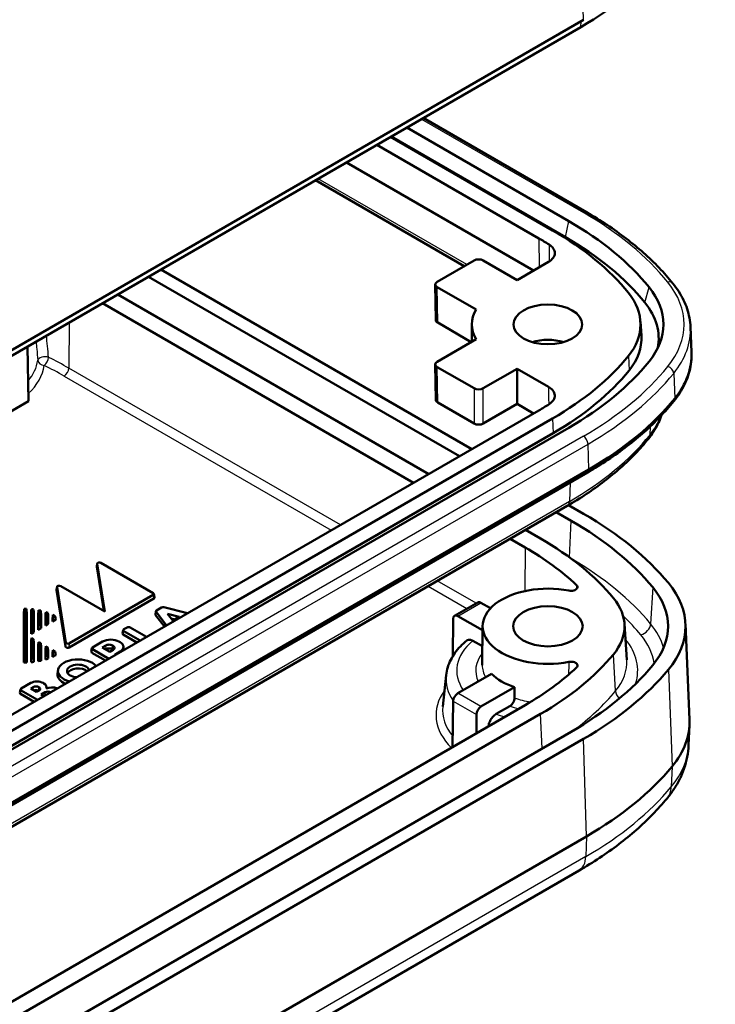
# Model space of a CAD drawing. Units: millimetres. Extents: x -330 to 840, y 1 to 593.
# Drawn here: x 593 to 625, y 167 to 212 of the extents above; entities that cross this region are included whole.
import ezdxf

# ---------------------------------------------------------------- set-up
doc = ezdxf.new("R2010")
doc.units = ezdxf.units.MM
for name, color, linetype, lineweight in [('Sichtbar (ISO)', 7, 'Continuous', 50), ('Sichtbar schmal (ISO)', 1, 'Continuous', 25), ('Symbol (ISO)', 1, 'Continuous', 25)]:
    doc.layers.add(name, color=color, linetype=linetype, lineweight=lineweight)
doc.styles.add('Notiztext (DIN)', font='isocpeur.ttf', dxfattribs={"width": 1.1})
doc.dimstyles.new('Standard - Methode 2a (DIN)$7', dxfattribs={"dimtxt": 2.5, "dimasz": 2.5, "dimexe": 1, "dimexo": 0, "dimgap": 0.2, "dimtad": 1, "dimtih": 1, "dimtoh": 1, "dimrnd": 1e-08, "dimtxsty": 'Notiztext (DIN)', "dimcen": 0.09, "dimdle": 10, "dimclrd": 256, "dimclre": 256, "dimclrt": 5, "dimazin": 2, "dimtfac": 1.4, "dimtmove": 0, "dimatfit": 3, "dimfxl": 1, "dimtolj": 1, "dimlwd": -1, "dimlwe": -1, "dimarcsym": 0})

msp = doc.modelspace()

# ---------------------------------------------------------------- linework, layer by layer
at = {"layer": 'Sichtbar (ISO)'}
for p, q in [((619.3469395, 211.98917191), (577.17437254, 187.64082903)), ((619.22234453, 211.65285856), (577.04977757, 187.30451567)), ((619.4892618, 203.13348836), (611.97781215, 207.47022584)), ((611.2175365, 207.03128049), (618.66685412, 202.73041496)), ((617.924392, 202.30175425), (610.47507438, 206.60261978)), ((610.50027613, 206.61717002), (618.51527917, 201.98970586)), ((609.83867828, 206.23519632), (617.28799589, 201.93433079)), ((617.04668271, 200.45491078), (608.43680637, 205.4258252)), ((613.85493139, 200.65339374), (607.01282201, 204.60368744)), ((612.6149156, 199.93747029), (614.31198803, 200.91727552)), ((614.73623594, 200.91727552), (616.29187894, 200.01912461)), ((616.29187894, 200.01912461), (617.73214959, 200.85066526)), ((599.33814258, 200.17270921), (613.64022851, 191.91539605)), ((614.20591393, 192.24199468), (599.90382801, 200.49930784)), ((612.55174375, 198.18049594), (612.52706044, 199.8134891)), ((614.40936435, 198.65650518), (612.6149156, 199.69253065)), ((612.22601495, 191.09889947), (597.92392902, 199.35621263)), ((597.21682224, 198.94796434), (611.51890817, 190.69065118)), ((614.18290025, 197.16851204), (612.63959891, 198.05953748)), ((614.21448185, 197.18674568), (614.20615914, 197.96541361)), ((621.96194229, 198.10518571), (622.00383971, 197.45288547)), ((624.26425878, 197.85910825), (624.31349846, 196.70816663)), ((593.81248958, 194.44653545), (593.77448957, 196.96053264)), ((612.6149156, 196.26323568), (614.40936435, 197.29926115)), ((612.55174375, 194.50626133), (612.52706044, 196.13925449)), ((624.31313295, 196.46296793), (624.31349846, 196.47151132)), ((614.31198803, 195.03849081), (612.6149156, 196.01829603)), ((616.29187894, 195.93664171), (614.73623594, 195.03849081)), ((617.73214959, 195.10510106), (616.29187894, 195.93664171)), ((616.29187894, 195.93664171), (616.29187894, 194.31789946)), ((593.81248958, 194.44653545), (592.70986779, 193.80993646)), ((614.31198803, 193.41974856), (612.63959891, 194.38530287)), ((616.29187894, 194.31789946), (614.73623594, 193.41974856)), ((617.04668271, 193.8821133), (616.29187894, 194.31789946)), ((617.28799589, 194.02143553), (575.06138613, 169.64189102)), ((575.69778224, 169.27446756), (617.924392, 193.65401207)), ((617.95403831, 192.9836985), (575.72742855, 168.60415398)), ((618.66685412, 193.22535136), (576.44024436, 168.84580685)), ((619.5238316, 191.16932592), (577.29722183, 166.78978141)), ((619.58609293, 191.3065844), (577.35948317, 166.92703989)), ((576.3644502, 165.25325551), (618.59105997, 189.63280002)), ((618.09243038, 189.3449161), (618.78125407, 188.94722356)), ((619.3469395, 189.27382219), (618.65794506, 189.67161331)), ((617.36704051, 188.13072698), (616.67821682, 188.52841952)), ((615.97111004, 188.12017123), (616.65993373, 187.72247868)), ((597.14810887, 187.01167427), (599.55846924, 185.62005206)), ((596.95659951, 186.84046209), (596.97846801, 186.97684878)), ((597.27985659, 184.80455361), (596.9565998, 186.82933907)), ((597.32793037, 184.7767982), (596.9784683, 186.96572576)), ((595.51908643, 183.16241504), (595.11057794, 185.76416278)), ((595.11058862, 185.77517078), (595.13237642, 185.91160407)), ((595.53313882, 183.34811434), (595.13236574, 185.90059606)), ((595.30201999, 185.9464581), (597.32793037, 184.7767982)), ((599.58321477, 185.37541379), (595.68874068, 183.12693812)), ((599.55846924, 185.5387131), (595.70279307, 183.31263743)), ((599.61207965, 185.42107741), (599.58733412, 185.58437673)), ((614.47887705, 185.19553511), (613.41713244, 184.58253657)), ((615.07065994, 184.92498689), (614.62833483, 185.18036341)), ((593.60739087, 182.43279129), (593.60739087, 184.74147056)), ((593.62488861, 182.60598586), (593.62488861, 184.89487462)), ((593.71989314, 184.89445948), (593.71989314, 183.80080278)), ((593.73739087, 184.74090733), (593.73739087, 183.63331894)), ((593.93739087, 183.748789), (593.93739087, 184.7304594)), ((593.95488861, 183.93647747), (593.95488861, 184.88206775)), ((594.04989314, 184.87237159), (594.04989314, 183.99132837)), ((594.28488861, 184.12700306), (594.28488861, 184.83618065)), ((594.37989314, 184.81631105), (594.37989314, 184.18185396)), ((594.61488861, 184.31752865), (594.61488861, 184.75267993)), ((599.65552295, 184.62998444), (599.67640728, 184.79105449)), ((600.16852649, 184.13750526), (599.68479204, 184.76330878)), ((599.70532175, 184.82741797), (599.93786352, 184.96167603)), ((600.04890389, 184.97352886), (601.13282738, 184.69424464)), ((594.06739087, 184.7173079), (594.06739087, 183.82384453)), ((594.26739087, 183.93931459), (594.26739087, 184.6868127)), ((594.39739087, 184.65988439), (594.39739087, 184.01437012)), ((594.59739087, 184.12984018), (594.59739087, 184.60634631)), ((594.59739087, 184.12984018), (594.61488861, 184.31752865)), ((594.70989314, 184.37237955), (594.61488861, 184.31752865)), ((594.70989314, 184.72040519), (594.70989314, 184.37237955)), ((594.72739087, 184.20489571), (594.70989314, 184.37237955)), ((594.72739087, 184.56268205), (594.72739087, 184.20489571)), ((594.92739087, 184.32036577), (594.94488861, 184.50805424)), ((594.92739087, 184.32036577), (594.92739087, 184.4791511)), ((595.07160444, 184.4036275), (594.92739087, 184.32036577)), ((594.94488861, 184.50805424), (594.94488861, 184.62080656)), ((595.0468043, 184.5668953), (594.94488861, 184.50805424)), ((600.06800075, 184.0794667), (599.66390771, 184.60223873)), ((600.21206422, 184.66910813), (600.74770823, 184.53109385)), ((600.45111196, 184.35985391), (600.21206422, 184.66910813)), ((600.53889413, 184.41053497), (600.38036215, 184.45138239)), ((600.74770823, 184.53109385), (600.45111196, 184.35985391)), ((613.32755299, 182.71572893), (613.35371561, 184.44658989)), ((613.56767466, 184.56799098), (614.70405228, 183.91190305)), ((593.93739087, 183.748789), (593.95488861, 183.93647747)), ((594.06739087, 183.82384453), (593.93739087, 183.748789)), ((594.04989314, 183.99132837), (593.95488861, 183.93647747)), ((594.06739087, 183.82384453), (594.04989314, 183.99132837)), ((594.26739087, 183.93931459), (594.28488861, 184.12700306)), ((594.39739087, 184.01437012), (594.26739087, 183.93931459)), ((594.37989314, 184.18185396), (594.28488861, 184.12700306)), ((594.39739087, 184.01437012), (594.37989314, 184.18185396)), ((594.72739087, 184.20489571), (594.59739087, 184.12984018)), ((598.14666925, 183.75950687), (598.17141478, 183.92280618)), ((598.20027966, 183.95848152), (598.35284898, 184.04656745)), ((598.95892236, 183.43913999), (598.20027966, 183.87714256)), ((598.49373218, 184.04656745), (599.25237488, 183.60856488)), ((614.70614962, 184.10812947), (614.68692803, 182.30976792)), ((621.22736164, 184.2086973), (621.33347566, 182.55660998)), ((624.02849412, 184.21149204), (624.21700878, 179.80509885)), ((593.71989314, 183.80080278), (593.63264534, 183.75043024)), ((593.63264534, 183.75043024), (593.71989314, 183.7000577)), ((593.73739087, 183.63331894), (593.71989314, 183.80080278)), ((593.73739087, 183.5409429), (593.71989314, 183.7000577)), ((593.71989314, 183.7000577), (593.71989314, 182.606401)), ((593.73739087, 183.63331894), (593.72783882, 183.62780406)), ((593.73739087, 183.5409429), (593.73739087, 182.43335452)), ((593.93739087, 183.42547285), (593.95488861, 183.564383)), ((593.93739087, 182.44380245), (593.93739087, 183.42547285)), ((593.95488861, 182.61879273), (593.95488861, 183.564383)), ((593.95488861, 183.564383), (594.04989314, 183.50953211)), ((594.06739087, 183.35041731), (594.04989314, 183.50953211)), ((594.04989314, 183.50953211), (594.04989314, 182.62848888)), ((594.26739087, 183.23494726), (594.28488861, 183.37385742)), ((594.28488861, 182.66467983), (594.28488861, 183.37385742)), ((594.28488861, 183.37385742), (594.37989314, 183.31900652)), ((596.75778183, 183.125655), (597.22651075, 183.39627577)), ((597.97958268, 183.39627577), (598.02908015, 183.36769839)), ((598.80512824, 183.35034691), (598.17553413, 183.71384324)), ((614.25497645, 183.42991727), (614.69617799, 183.17518944)), ((594.06739087, 183.35041731), (594.06739087, 182.45695395)), ((594.26739087, 182.48744915), (594.26739087, 183.23494726)), ((594.39739087, 183.15989172), (594.37989314, 183.31900652)), ((594.37989314, 183.31900652), (594.37989314, 182.68454943)), ((594.39739087, 183.15989172), (594.39739087, 182.51437746)), ((594.59739087, 183.04442167), (594.61488861, 183.18333183)), ((594.59739087, 182.56791554), (594.59739087, 183.04442167)), ((594.61488861, 182.74818055), (594.61488861, 183.18333183)), ((594.61488861, 183.18333183), (594.70989314, 183.12848093)), ((594.72739087, 182.96936614), (594.70989314, 183.12848093)), ((594.70989314, 183.12848093), (594.70989314, 182.78045529)), ((594.72739087, 182.96936614), (594.72739087, 182.6115798)), ((594.92739087, 182.85389608), (594.94488861, 182.99280624)), ((594.94488861, 182.88005392), (594.94488861, 182.99280624)), ((594.94488861, 182.99280624), (595.0468043, 182.93396518)), ((596.70417142, 182.92668036), (596.72891695, 183.08997967)), ((597.51642453, 182.60631348), (596.75778183, 183.04431605)), ((597.21060565, 183.12172787), (597.37147084, 183.21460343)), ((597.55354924, 182.9237293), (597.21060565, 183.12172787)), ((597.38384361, 183.0441607), (597.36439978, 183.03293479)), ((597.71441443, 183.01660486), (597.55354924, 182.9237293)), ((597.70204166, 183.02374828), (597.66668632, 183.0441607)), ((597.67905909, 183.21460343), (597.71441443, 183.19419102)), ((598.02908015, 182.93291211), (597.78336215, 182.79104676)), ((598.1840265, 183.16932469), (598.20149072, 183.00665034)), ((594.92739087, 182.69511074), (594.92739087, 182.85389608)), ((597.36263041, 182.5175204), (596.7330363, 182.88101673)), ((597.78336215, 182.79104676), (597.80987705, 182.77573837)), ((595.17617396, 182.07281901), (595.15870974, 181.91014466)), ((613.02514086, 181.85104358), (612.87060658, 180.41159961)), ((615.11160727, 181.90549245), (613.56767466, 181.01410254)), ((593.42319595, 181.03240829), (593.44794149, 181.1957076)), ((593.47680636, 181.23138294), (593.92432208, 181.48975626)), ((594.23544906, 180.71204141), (593.47680636, 181.15004398)), ((593.92255912, 181.23153829), (594.0409979, 181.29991895)), ((594.18772096, 181.07844703), (593.92255912, 181.23153829)), ((594.30615974, 181.14682769), (594.18772096, 181.07844703)), ((594.29201761, 181.29991895), (594.30615974, 181.29175398)), ((594.49354624, 181.48975626), (594.52789348, 181.46992587)), ((594.64501272, 181.31998122), (594.65321887, 181.24354319)), ((614.62833483, 180.4017301), (616.17226745, 181.29312001)), ((594.08165494, 180.62324833), (593.45206083, 180.98674466)), ((594.39632067, 180.95801193), (594.57839906, 181.06313494)), ((594.52890158, 180.8814663), (594.39632067, 180.95801193)), ((613.32190242, 178.54519061), (613.35371561, 180.64988079)), ((616.65993373, 180.47240389), (574.48736677, 156.124061)), ((615.32674411, 180.06369705), (615.95693633, 180.4275387)), ((575.19447355, 155.71581271), (617.36704051, 180.0641556)), ((614.41804597, 179.17804939), (614.41804597, 180.03538937)), ((624.17678012, 178.63130511), (624.21700878, 179.57162064)), ((618.78125407, 179.24765902), (576.60868711, 154.89931613)), ((577.17437254, 154.5727175), (619.3469395, 178.92106038)), ((619.48028015, 174.43499459), (577.30771319, 150.0866517)), ((576.96924451, 148.51789504), (619.14181147, 172.86623793))]:
    msp.add_line(p, q, dxfattribs=at)
for centre, major_axis, ratio, start_param, end_param in [((605.20480387, 219.74588943), (19.82379611, 0), 0.5773502692, 5.4977871438, 5.8371799872), ((605.55002333, 195.15740917), (18.55, 0), 0.5773502692, 0.4367109655, 0.7853981634), ((605.55002333, 195.15740917), (16.6, 0), 0.5773502692, 0.7442766775, 0.7853981634), ((605.55002333, 195.15740917), (-17.5, 0), 0.5773502692, 3.5783036191, 3.926990817), ((605.55002333, 194.50421191), (18.33564065, 0), 0.5773502692, 0.4367109655, 0.7853981634), ((614.52411199, 200.79478704), (0.3, 0), 0.5773942375, 0.7854362396, 2.356156414), ((612.82707187, 199.81500047), (-0.30002285, 0), 0.5773063042, 5.49782522, 7.0685453944), ((616.01602922, 197.97788316), (7, 0), 0.5773502692, 5.8464743417, 6.7198962727), ((616.01602922, 197.97788316), (5.95, 0), 0.5773502692, 5.8464743417, 6.7198962727), ((616.01602922, 197.3246859), (6.78564065, 0), 0.5773502692, 6.1738714393, 6.7198962727), ((617.7060925, 197.97788316), (-3.5, 0), 0.5773502692, 5.9406981879, 6.6256724265), ((612.85175518, 198.18200731), (-0.30002285, 0), 0.5773063042, 0.0087259818, 0.7853600872), ((616.01602922, 197.3246859), (5.99192622, 0), 0.5773502692, 5.8464743417, 6.3202516904), ((617.7060925, 196.34489), (-1.6, 0), 0.5773502692, 4.2389831062, 5.1857948546), ((605.55002333, 200.79835715), (17.5, 0), 0.5773502692, 5.4977871438, 5.8464743417), ((616.01602922, 196.58983897), (8.3, 0), 0.5773502692, 5.8464743417, 6.3078805301), ((612.82707187, 196.14076585), (-0.30002285, 0), 0.5773063042, 5.49782522, 7.0685453944), ((605.55002333, 200.79835715), (-18.55, 0), 0.5773502692, 2.3561944902, 2.7048816881), ((605.55002333, 200.14515989), (-17.54192622, 0), 0.5773502692, 2.3561944902, 2.7048816881), ((614.52411199, 195.16097929), (-0.3, 0), 0.5773942375, 0.7854362396, 2.356156414), ((612.85175518, 194.50777269), (-0.30002285, 0), 0.5773063042, 0.0087259818, 0.7853600872), ((605.55002333, 200.79835715), (-16.6, 0), 0.5773502692, 2.3561944902, 2.397315976), ((605.55002333, 199.41031296), (-19.85, 0), 0.5773502692, 2.3561944902, 2.7048816881), ((614.52411199, 193.54223704), (0.3, 0), 0.5773942375, 3.9270288932, 5.4977490676), ((605.20480387, 181.10885638), (-20, 0), 0.5773502692, 3.5875979736, 3.926990817), ((605.20480387, 181.10885638), (19.2, 0), 0.5773502692, 0.44600532, 0.7853981634), ((605.20480387, 181.10885638), (-17.2, 0), 0.5773502692, 3.5875979736, 3.926990817), ((605.20480387, 181.10885638), (16.2, 0), 0.5773502692, 0.549333566, 0.7853981634), ((597.07862025, 186.969832), (0.10058737, -0.00223955), 0.588941812, 0.8213559966, 3.2487004842), ((597.05675174, 186.83344531), (0.10058737, -0.00223955), 0.588941812, 3.0607391329, 3.2487004842), ((616.03093341, 184.09744129), (8, 0), 0.5773502692, 5.8371799872, 6.7291906272), ((595.21074006, 185.76818458), (0.10058308, -0.00222742), 0.5889188741, 3.0610466556, 3.2470774562), ((595.23252786, 185.90461786), (0.10058308, -0.00222742), 0.5889188741, 0.8211951285, 3.2470774562), ((617.7060925, 184.09744129), (-3, 0), 0.5773502692, 4.385571736, 8.1807988784), ((616.03093341, 184.09744129), (7.2, 0), 0.5773502692, 5.8371799872, 6.7291906272), ((599.48694928, 185.57938258), (0.10076252, 0), 0.5729811763, 5.5015852421, 7.0647853723), ((599.51169481, 185.41608326), (0.10076252, 0), 0.5729811763, 5.5015852421, 6.3697946916), ((614.63018608, 184.93648326), (-0.1519452, 0.25868138), 0.5722902055, 5.4934993144, 6.2788974777), ((616.03093341, 184.09744129), (5.2, 0), 0.5773502692, 5.8371799872, 6.7291906272), ((593.65739087, 183.75043024), (1.98250227, 0), 0.5773502692, 1.539264143, 1.5871916288), ((593.65739087, 183.75043024), (1.98250227, 0), 0.5773502692, 1.3714962991, 1.4201656108), ((593.65739087, 183.75043024), (1.98250227, 0), 0.5773502692, 1.197765417, 1.2487397807), ((593.65739087, 183.75043024), (1.98250227, 0), 0.5773502692, 1.011138958, 1.0667479965), ((599.77667345, 184.78665135), (-0.10054367, 0.00017274), 0.5743328131, 5.5023890423, 6.7023132578), ((600.00847339, 184.9204811), (0.10001858, -0.00017548), 0.5803789133, 1.1556780713, 2.3556022868), ((593.65739087, 183.75043024), (1.98250227, 0), 0.5773502692, 0.7942243626, 0.8639608621), ((599.75578912, 184.6255813), (-0.10054367, 0.00017274), 0.5743328131, 6.2098522202, 6.7023132578), ((613.56582341, 184.32197318), (0.14801767, -0.2609487), 0.582366357, 2.3606346361, 3.9227043166), ((598.27179962, 183.91781204), (-0.10076252, 0), 0.5729811763, 5.5015852421, 7.0647853723), ((598.42329058, 184.00527538), (0.1, 0), 0.5817526773, 0.7891962617, 2.3523963919), ((597.60304671, 183.17888263), (0.53250227, 0), 0.5773502692, 0.7853981634, 2.3561944902), ((597.65254419, 183.15030525), (0.53250227, 0), 0.5773502692, 5.4977871438, 7.0685834706), ((598.24705409, 183.75451272), (-0.10076252, 0), 0.5729811763, 6.1965759228, 7.0647853723), ((593.65739087, 183.75043024), (-1.98250227, 0), 0.5773502692, 2.2776317915, 2.347368291), ((595.61891145, 183.16858374), (-0.10024408, -0.00119677), 0.5865599302, 0.0847323441, 2.3344065146), ((595.63296384, 183.35428305), (-0.10024408, -0.00119677), 0.5865599302, 0.0847323441, 2.3344065146), ((596.80455626, 182.92168621), (-0.10076252, 0), 0.5729811763, 6.1965759228, 7.0647853723), ((596.82930179, 183.08498553), (-0.10076252, 0), 0.5729811763, 5.5015852421, 7.0647853723), ((597.52526497, 183.12581035), (0.21749773, 0), 0.5773502692, 0.7853981634, 2.3561944902), ((597.52526497, 182.96251104), (-0.2, 0), 0.5773502692, 3.926990817, 5.4977871438), ((597.5606203, 182.94209862), (-0.2, 0), 0.5773502692, 3.839390157, 3.926990817), ((597.5606203, 183.10539794), (0.21749773, 0), 0.5773502692, 5.4977871438, 7.0685834706), ((597.65254419, 182.98700594), (0.55, 0), 0.5773502692, 0.0475094749, 0.0619033556), ((593.65739087, 183.75043024), (-1.98250227, 0), 0.5773502692, 1.5544010248, 1.6023285106), ((593.65739087, 183.75043024), (-1.98250227, 0), 0.5773502692, 1.7214270428, 1.7700963545), ((593.65739087, 183.58713092), (-2, 0), 0.5773502692, 1.8807347561, 1.9498053475), ((593.65739087, 183.75043024), (-1.98250227, 0), 0.5773502692, 1.8928528729, 1.9438272365), ((593.65739087, 183.58713092), (-2, 0), 0.5773502692, 2.0600871048, 2.1353040739), ((593.65739087, 183.75043024), (-1.98250227, 0), 0.5773502692, 2.0748446571, 2.1304536955), ((593.65739087, 183.58713092), (-2, 0), 0.5773502692, 2.2588048468, 2.3561944902), ((596.09690927, 182.0398699), (-0.92250227, 0), 0.5773502692, 3.5842789006, 7.411295387), ((605.20480387, 187.08602619), (17.2, 0), 0.5773502692, 5.4977871438, 5.8371799872), ((593.65739087, 183.58713092), (-2, 0), 0.5773502692, 1.5457937219, 1.6108070011), ((593.65739087, 183.58713092), (-2, 0), 0.5773502692, 1.7112577415, 1.7772600341), ((596.09690927, 182.0398699), (-0.50749773, 0), 0.5773502692, 3.2698695128, 7.7257047748), ((596.09690927, 181.87657059), (-0.49, 0), 0.5773502692, 3.7005713798, 6.0555785863), ((605.20480387, 187.08602619), (-16.2, 0), 0.5773502692, 2.3561944902, 2.5922590876), ((605.20480387, 187.08602619), (-19.2, 0), 0.5773502692, 2.3561944902, 2.6955873336), ((605.20480387, 187.08602619), (20, 0), 0.5773502692, 5.4977871438, 5.8371799872), ((594.20893416, 181.32543539), (0.40250227, 0), 0.5773502692, 0.7853981634, 2.3561944902), ((596.09690927, 181.87657059), (-0.94, 0), 0.5773502692, 6.2212819516, 7.1858734877), ((617.7060925, 182.79104676), (3.01396299, 0), 0.5773502692, 3.6755065528, 4.1784750812), ((593.54832632, 181.19071346), (-0.10076252, 0), 0.5729811763, 5.5015852421, 7.0647853723), ((594.16650776, 181.2274558), (0.17749773, 0), 0.5773502692, 0.7853981634, 2.3561944902), ((594.16650776, 181.06415649), (-0.16, 0), 0.5773502692, 3.9426306252, 5.2932242666), ((594.18064989, 181.21929084), (0.17749773, 0), 0.5773502692, 5.4977871438, 7.0685834706), ((594.2432814, 181.30560501), (0.40250227, 0), 0.5773502692, 5.9588880095, 7.0685834706), ((594.71805104, 180.98250683), (0.19749773, 0), 0.5773502692, 0.8360533163, 2.3561944902), ((594.8939426, 181.03609015), (0.43250227, 0), 0.5773502692, 0.9450298504, 2.2424539262), ((593.52358079, 181.02741414), (-0.10076252, 0), 0.5729811763, 6.1965759228, 7.0647853723), ((613.56582341, 180.77022238), (-0.1519452, -0.25868138), 0.5722902055, 3.9312786464, 5.493348327), ((614.63018608, 180.15571231), (0.14801767, 0.2609487), 0.582366357, 0.7809580175, 2.3430276981), ((616.03093341, 179.68835975), (8.18857216, 0), 0.5773502692, 5.8371799872, 6.3078805301), ((605.20480387, 182.67694466), (20.18857216, 0), 0.5773502692, 5.4977871438, 5.8371799872)]:
    msp.add_ellipse(centre, major_axis=major_axis, ratio=ratio, start_param=start_param, end_param=end_param, dxfattribs=at)
for centre, major_axis in [((617.7060925, 197.97788316), (-1.58254626, 0)), ((617.7060925, 184.09744129), (1.6, 0))]:
    msp.add_ellipse(centre, major_axis=major_axis, ratio=0.5773502692, dxfattribs=at)
for points, knots in [([(623.45403834, 199.86313654), (623.25671071, 200.10721279), (623.0449689, 200.34690531), (622.59380468, 200.81648774), (622.35438219, 201.04637808), (621.84909222, 201.49537845), (621.58322462, 201.71448867), (621.02637123, 202.14099843), (620.73538537, 202.34839799), (620.12971684, 202.75060062), (619.81503417, 202.9454036), (619.4892618, 203.13348836)], [2.79290545571, 2.79290545571, 2.79290545571, 2.79290545571, 2.86264289529, 2.86264289529, 2.93238033486, 2.93238033486, 3.00211777444, 3.00211777444, 3.07185521401, 3.07185521401, 3.14159265359, 3.14159265359, 3.14159265359, 3.14159265359]), ([(617.73214959, 200.85066526), (617.82422722, 200.90382631), (617.89743978, 200.96686242), (617.99788675, 201.1055852), (618.02416359, 201.17994433), (618.02586819, 201.33029153), (618.0012806, 201.40484153), (617.90751052, 201.53926477), (617.84245137, 201.59870315), (617.76061982, 201.65000324)], [0, 0, 0, 0, 0.03906523085, 0.03906523085, 0.07812783811, 0.07812783811, 0.1171897141, 0.1171897141, 0.15342830333, 0.15342830333, 0.15342830333, 0.15342830333]), ([(623.45403834, 199.86313654), (623.55301919, 199.74070626), (623.64372367, 199.61534604), (623.80767504, 199.35945862), (623.88092078, 199.22892929), (624.00907568, 198.96355027), (624.0639821, 198.82869902), (624.15466265, 198.55573951), (624.19043286, 198.41763169), (624.24223164, 198.13946118), (624.25825673, 197.99940178), (624.26425878, 197.85910825)], [3.49027985146, 3.49027985146, 3.49027985146, 3.49027985146, 3.57268299999, 3.57268299999, 3.65508614851, 3.65508614851, 3.73748929703, 3.73748929703, 3.81989244555, 3.81989244555, 3.90229559407, 3.90229559407, 3.90229559407, 3.90229559407]), ([(623.49833906, 194.44769806), (623.5978879, 194.57083088), (623.68911019, 194.69690717), (623.85399336, 194.95424889), (623.92765308, 195.08551645), (624.05652928, 195.35238912), (624.11174302, 195.48799578), (624.20292949, 195.76247814), (624.23889828, 195.90135341), (624.29098415, 196.18106565), (624.30709775, 196.32189934), (624.31313295, 196.46296793)], [1.91948352467, 1.91948352467, 1.91948352467, 1.91948352467, 2.00188667319, 2.00188667319, 2.08428982171, 2.08428982171, 2.16669297023, 2.16669297023, 2.24909611876, 2.24909611876, 2.33149926728, 2.33149926728, 2.33149926728, 2.33149926728]), ([(617.76061982, 194.30576309), (617.84883423, 194.36106458), (617.91749639, 194.42578501), (618.00798077, 194.56677443), (618.02894075, 194.64169428), (618.01993876, 194.79195465), (617.99006385, 194.86585797), (617.8868017, 194.9979422), (617.81756507, 195.05578641), (617.73214959, 195.10510106)], [0, 0, 0, 0, 0.039065191, 0.039065191, 0.07812775027, 0.07812775027, 0.11718957729, 0.11718957729, 0.15342830316, 0.15342830316, 0.15342830316, 0.15342830316]), ([(623.49833906, 194.44769806), (623.30053075, 194.20302725), (623.08827234, 193.96274986), (622.63600558, 193.49201987), (622.39599715, 193.26156686), (621.88946882, 192.81146608), (621.62294879, 192.59181813), (621.06472725, 192.16426045), (620.77302565, 191.95635072), (620.16586581, 191.55315777), (619.85040757, 191.35787464), (619.5238316, 191.16932592)], [4.36370178251, 4.36370178251, 4.36370178251, 4.36370178251, 4.43343922208, 4.43343922208, 4.50317666166, 4.50317666166, 4.57291410123, 4.57291410123, 4.64265154081, 4.64265154081, 4.71238898038, 4.71238898038, 4.71238898038, 4.71238898038]), ([(622.33038562, 192.71903004), (622.41475994, 192.82339337), (622.49263606, 192.93060444), (622.63445674, 193.15027943), (622.69839979, 193.26274653), (622.81137033, 193.49228551), (622.8603941, 193.60935985), (622.90860969, 193.74888823), (622.91549865, 193.76956908), (622.92214664, 193.7903015)], [1.91948352467, 1.91948352467, 1.91948352467, 1.91948352467, 1.99941244113, 1.99941244113, 2.07934135759, 2.07934135759, 2.15927027405, 2.15927027405, 2.17313574558, 2.17313574558, 2.17313574558, 2.17313574558]), ([(618.59105997, 189.63280002), (618.89711519, 189.80950109), (619.19295139, 189.99262819), (619.76276779, 190.3710227), (620.03674817, 190.56629009), (620.56150948, 190.96821962), (620.8122907, 191.17488192), (621.28937719, 191.59882069), (621.51568281, 191.81609761), (621.9425986, 192.26044171), (622.14320904, 192.48750972), (622.33038562, 192.71903004)], [1.57079632679, 1.57079632679, 1.57079632679, 1.57079632679, 1.64053376637, 1.64053376637, 1.71027120594, 1.71027120594, 1.78000864552, 1.78000864552, 1.84974608509, 1.84974608509, 1.91948352467, 1.91948352467, 1.91948352467, 1.91948352467]), ([(618.66918361, 185.73781274), (618.706199, 185.73056861), (618.74531144, 185.72756772), (618.82331312, 185.73039262), (618.86145671, 185.7361885), (618.93173545, 185.75589474), (618.96319979, 185.7696138), (619.01524429, 185.80324218), (619.03532741, 185.82282852), (619.06136256, 185.86534675), (619.06706344, 185.8878719), (619.06388832, 185.92482679), (619.05952521, 185.93911312), (619.04475727, 185.96672822), (619.03440986, 185.97994882), (619.02134112, 185.99227385)], [0, 0, 0, 0, 0.011725244975, 0.011725244975, 0.023446605329, 0.023446605329, 0.035164109886, 0.035164109886, 0.04688000968, 0.04688000968, 0.058597469249, 0.058597469249, 0.066106063193, 0.066106063193, 0.073615150323, 0.073615150323, 0.073615150323, 0.073615150323]), ([(613.97649762, 183.44005854), (613.87131043, 183.35476697), (613.77293125, 183.26494876), (613.59141333, 183.07643577), (613.50827071, 182.9777312), (613.35915238, 182.77181551), (613.29318008, 182.6645885), (613.18067597, 182.44258919), (613.13416241, 182.32780338), (613.06289653, 182.09272485), (613.03817347, 181.97243876), (613.02514086, 181.85104358)], [1.7374426459, 1.7374426459, 1.7374426459, 1.7374426459, 1.84881234364, 1.84881234364, 1.96018204139, 1.96018204139, 2.07155173914, 2.07155173914, 2.18292143689, 2.18292143689, 2.29429113464, 2.29429113464, 2.29429113464, 2.29429113464]), ([(613.97667468, 183.43978695), (613.98411307, 183.4460046), (613.99182151, 183.45143147), (614.03119087, 183.47385301), (614.07558057, 183.48223528), (614.15787161, 183.47398022), (614.21042322, 183.45564009), (614.25497645, 183.42991727)], [0.032337705898, 0.032337705898, 0.032337705898, 0.032337705898, 0.036966682799, 0.036966682799, 0.055676809559, 0.055676809559, 0.074579144586, 0.074579144586, 0.074579144586, 0.074579144586]), ([(619.02134112, 182.20260872), (619.04174757, 182.22185388), (619.05544858, 182.24321633), (619.0678902, 182.28776334), (619.06651683, 182.31052143), (619.04873626, 182.35444494), (619.03250421, 182.3751904), (618.9871809, 182.41191857), (618.95852555, 182.42755011), (618.89244455, 182.45159436), (618.85565056, 182.45977586), (618.79251975, 182.4661441), (618.76742114, 182.46684019), (618.71750846, 182.46461853), (618.69288981, 182.46170928), (618.66918361, 182.45706983)], [0, 0, 0, 0, 0.011725173324, 0.011725173324, 0.023446415552, 0.023446415552, 0.03516377301, 0.03516377301, 0.046879518266, 0.046879518266, 0.058596838829, 0.058596838829, 0.066105781883, 0.066105781883, 0.073615146835, 0.073615146835, 0.073615146835, 0.073615146835]), ([(615.95693633, 180.4275387), (615.98408718, 180.44321425), (616.01601037, 180.46891437), (616.06579436, 180.52137577), (616.09255396, 180.55733475), (616.13010976, 180.62240086), (616.14768506, 180.66294069), (616.16726499, 180.72968948), (616.17315431, 180.76758624), (616.17310409, 180.79727362)], [0.225152842347, 0.225152842347, 0.225152842347, 0.225152842347, 0.236671970409, 0.236671970409, 0.248042911004, 0.248042911004, 0.259211237844, 0.259211237844, 0.269948335033, 0.269948335033, 0.269948335033, 0.269948335033]), ([(614.97396837, 179.49897933), (614.97799484, 179.5380173), (614.98604682, 179.58029802), (615.01357043, 179.67489795), (615.04248193, 179.74224886), (615.10423622, 179.84996514), (615.14811628, 179.90930998), (615.2298191, 179.99573682), (615.28219088, 180.03797423), (615.32674411, 180.06369705)], [0.005914120216, 0.005914120216, 0.005914120216, 0.005914120216, 0.01842723141, 0.01842723141, 0.036966682799, 0.036966682799, 0.055676809559, 0.055676809559, 0.074579144586, 0.074579144586, 0.074579144586, 0.074579144586]), ([(623.18499887, 176.17748327), (623.29948115, 176.31572038), (623.4063264, 176.45969939), (623.6024926, 176.75900772), (623.69180829, 176.91434973), (623.85027246, 177.23555732), (623.91940663, 177.40143286), (624.03475572, 177.74180258), (624.08094911, 177.91629579), (624.14810758, 178.27075046), (624.16905324, 178.45069472), (624.17678012, 178.63130511)], [5.05178182379, 5.05178182379, 5.05178182379, 5.05178182379, 5.1360438432, 5.1360438432, 5.22030586262, 5.22030586262, 5.30456788204, 5.30456788204, 5.38882990145, 5.38882990145, 5.47309192087, 5.47309192087, 5.47309192087, 5.47309192087]), ([(619.14181147, 172.86623793), (619.46563767, 173.05319907), (619.77976827, 173.24725345), (620.38724756, 173.6491473), (620.68059711, 173.85698693), (621.24513547, 174.28605488), (621.51632539, 174.50728383), (622.03514649, 174.9627284), (622.28277891, 175.19694538), (622.75303221, 175.67793), (622.97565412, 175.92469995), (623.18499887, 176.17748327)], [4.71238898038, 4.71238898038, 4.71238898038, 4.71238898038, 4.78026754907, 4.78026754907, 4.84814611775, 4.84814611775, 4.91602468643, 4.91602468643, 4.98390325511, 4.98390325511, 5.05178182379, 5.05178182379, 5.05178182379, 5.05178182379])]:
    msp.add_open_spline(points, degree=3, knots=knots, dxfattribs=at)
for points in [[(593.60739087, 184.74147056), (593.6161774, 184.81852406), (593.62488861, 184.89487462)], [(593.73739087, 184.74090733), (593.72860489, 184.81802976), (593.71989314, 184.89445948)], [(593.93739087, 184.7304594), (593.9461847, 184.80668317), (593.95488861, 184.88206775)], [(594.06739087, 184.7173079), (594.05861001, 184.79513833), (594.04989314, 184.87237159)], [(594.26739087, 184.6868127), (594.27619551, 184.76201716), (594.28488861, 184.83618065)], [(594.59739087, 184.60634631), (594.60621317, 184.68019839), (594.61488861, 184.75267993)], [(594.92739087, 184.4791511), (594.93624718, 184.55098157), (594.94488861, 184.62080656)], [(595.07160444, 184.4036275), (595.05917707, 184.48563749), (595.0468043, 184.5668953)], [(595.07160444, 182.77063434), (595.05917707, 182.85264433), (595.0468043, 182.93396518)], [(593.60739087, 182.43279129), (593.6161774, 182.51974004), (593.62488861, 182.60598586)], [(593.73739087, 182.43335452), (593.72860489, 182.52022411), (593.71989314, 182.606401)], [(593.93739087, 182.44380245), (593.9461847, 182.53171719), (593.95488861, 182.61879273)], [(594.06739087, 182.45695395), (594.05861001, 182.54301999), (594.04989314, 182.62848888)], [(594.26739087, 182.48744915), (594.27619551, 182.57658498), (594.28488861, 182.66467983)], [(594.39739087, 182.51437746), (594.38861389, 182.59972583), (594.37989314, 182.68454943)], [(594.59739087, 182.56791554), (594.60621317, 182.65873331), (594.61488861, 182.74818055)], [(594.72739087, 182.6115798), (594.71861693, 182.69625156), (594.70989314, 182.78045529)], [(594.92739087, 182.69511074), (594.93624718, 182.78858506), (594.94488861, 182.88005392)], [(616.17226745, 181.29312001), (616.17268447, 181.04536919), (616.17310409, 180.79727362)]]:
    msp.add_open_spline(points, degree=2, dxfattribs=at)
for points, weights in [([(594.39739087, 184.65988439), (594.38861389, 184.73836011), (594.37989314, 184.81631105)], [0.999999999937, 0.99999999965, 0.999999999937]), ([(594.72739087, 184.56268205), (594.71861693, 184.64177764), (594.70989314, 184.72040519)], [1.0000000001, 1.00000000058, 1.00000000011])]:
    msp.add_rational_spline(points, weights, degree=2, dxfattribs=at)
at = {"layer": 'Sichtbar schmal (ISO)'}
for p, q in [((619.3469395, 211.98917191), (618.85179259, 228.64771971)), ((619.22234453, 211.65285856), (619.23500737, 211.92454787)), ((611.88994418, 207.41949524), (619.3392618, 203.11862971)), ((613.98335898, 200.72754145), (607.14124959, 204.67783514)), ((618.51527917, 201.98970586), (618.66685412, 202.73041496)), ((617.28799589, 201.93433079), (617.29812394, 200.60008044)), ((612.63959891, 198.05953748), (612.6149156, 199.69253065)), ((622.16482186, 198.98171819), (622.3590631, 199.68726134)), ((595.68733808, 198.06491625), (595.67155116, 195.96694722)), ((621.40760802, 196.52491171), (621.44559937, 195.86147619)), ((595.45942721, 195.60166597), (607.74223126, 188.51018575)), ((608.16463607, 188.75406128), (595.67155116, 195.96694722)), ((612.63959891, 194.38530287), (612.6149156, 196.01829603)), ((623.49242308, 195.7266765), (623.5370551, 194.56300485)), ((614.31198803, 195.03849081), (614.31198803, 193.41974856)), ((614.73623594, 193.41974856), (614.73623594, 195.03849081)), ((623.5370551, 194.56300485), (623.5367238, 194.55454554)), ((617.924392, 193.65401207), (617.95403831, 192.9836985)), ((622.41750948, 193.28769585), (622.39401526, 192.89008371)), ((619.3392618, 192.83713661), (577.11265204, 168.4575921)), ((577.32465484, 168.09879184), (619.55126461, 192.47833635)), ((619.58609293, 191.3065844), (619.55126461, 192.47833635)), ((619.5858344, 191.29818507), (577.35922464, 166.91864055)), ((619.5858344, 191.29818507), (619.58609293, 191.3065844)), ((618.73482632, 190.71379351), (618.69412882, 189.84060226)), ((618.69412882, 189.84060226), (576.46751906, 165.46105775)), ((618.70666823, 187.26081159), (618.78125407, 188.94722356)), ((616.65993373, 187.72247868), (616.64484654, 185.71749859)), ((596.9565998, 186.82933907), (596.9784683, 186.96572576)), ((614.40353063, 185.15203383), (612.61683795, 186.18358133)), ((595.11057794, 185.76416278), (595.13236574, 185.90059606)), ((612.19443313, 185.9397058), (613.98112581, 184.9081583)), ((622.52661113, 185.89059223), (622.43081165, 184.20978727)), ((599.55846924, 185.5387131), (599.58321477, 185.37541379)), ((613.56767466, 184.56799098), (614.62833483, 185.18036341)), ((599.66390771, 184.60223873), (599.68479204, 184.76330878)), ((598.17553413, 183.71384324), (598.20027966, 183.87714256)), ((595.53313882, 183.34811434), (595.51908643, 183.16241504)), ((595.68874068, 183.12693812), (595.70279307, 183.31263743)), ((596.7330363, 182.88101673), (596.75778183, 183.04431605)), ((597.38384361, 183.0441607), (597.37147084, 183.21460343)), ((597.66668632, 183.0441607), (597.67905909, 183.21460343)), ((597.70204166, 183.02374828), (597.71441443, 183.19419102)), ((598.03121328, 182.9035269), (598.02908015, 182.93291211)), ((620.8180557, 181.12158287), (620.72225621, 182.80238783)), ((623.2483531, 182.10505135), (623.41847865, 177.64900615)), ((593.45206083, 180.98674466), (593.47680636, 181.15004398)), ((594.05135996, 181.15717509), (594.0409979, 181.29991895)), ((594.27979964, 181.13160868), (594.29201761, 181.29991895)), ((594.29517905, 181.14048799), (594.30615974, 181.29175398)), ((594.58906522, 180.91620179), (594.57839906, 181.06313494)), ((613.35371561, 180.64988079), (614.41804597, 180.03538937)), ((614.62833483, 180.4017301), (613.56767466, 181.01410254)), ((617.43746549, 178.47182231), (617.36704051, 180.0641556)), ((619.48028015, 174.43499459), (619.3469395, 178.92106038)), ((623.41847865, 177.64900615), (623.3821742, 176.71813889)), ((619.48028015, 174.43499459), (619.45182552, 173.51053366)), ((619.45182552, 173.51053366), (577.27925856, 149.16219077))]:
    msp.add_line(p, q, dxfattribs=at)
for centre, major_axis, ratio, start_param, end_param in [((619.3392618, 202.87368074), (0.15, 0.25980762), 0.5773502692, 0, 0.7853981634), ((605.55002333, 195.15740917), (19.50092806, 0), 0.5773502692, 0.4367109655, 0.7853981634), ((623.22074437, 199.67452603), (0.23329397, 0.18861051), 0.7398664961, 0, 1.031732517), ((616.01602922, 197.97788316), (7.95092806, 0), 0.5773502692, 5.8464743417, 6.7198962727), ((616.01602922, 197.74148278), (8.25074531, 0), 0.5773502692, 5.8464743417, 6.3078805301), ((594.54632045, 196.33399014), (-0.29869207, -0.02798293), 0.5082861055, 3.9550997755, 6.1429236028), ((589.42182125, 196.56849026), (4.84476559, 0), 0.5773502692, 5.8400047852, 6.1969244872), ((589.42182125, 196.34489), (5.143624, 0), 0.5773502692, 5.7333212455, 6.1969244872), ((594.54632045, 196.33399014), (-0.29669048, 0.04443824), 0.8134607175, 0.2085088627, 1.6920387262), ((594.54632045, 196.33399014), (-0.1327009, -0.26905477), 0.5303391178, 0.749140693, 2.3112103724), ((584.24544035, 189.12726765), (15.8589723, 0), 0.5773502692, 0.7853981634, 0.8638300505), ((584.24544035, 189.37007906), (-16.15896087, 0), 0.5773502692, 3.926990817, 4.0054227041), ((616.01602922, 196.58129038), (8.29963438, 0), 0.5773502692, 5.8464743417, 6.2584900843), ((595.45942721, 195.84661495), (-0.15, -0.25980762), 0.5773502692, 0.7853981634, 2.3474678439), ((605.55002333, 200.79835715), (-19.50092806, 0), 0.5773502692, 2.3561944902, 2.7048816881), ((605.55002333, 200.56195677), (19.80074531, 0), 0.5773502692, 5.4977871438, 5.8464743417), ((623.22074437, 195.79134234), (-0.23329397, 0.18861051), 0.7398664961, 3.7155630485, 5.2514527902), ((605.55002333, 199.40176437), (-19.84963438, 0), 0.5773502692, 2.3561944902, 2.7048816881), ((623.26504509, 194.63630857), (0.23329397, -0.18861051), 0.7398664961, 0, 0.5041572248), ((616.01602922, 194.60888112), (7.03857226, 0), 0.5773502692, 5.8464743417, 6.0753091033), ((605.55002333, 197.42935511), (-18.58857226, 0), 0.5773502692, 2.3561944902, 2.7048816881), ((621.94156234, 193.03338089), (0.38882328, -0.31435085), 0.7398664961, 0, 0.4867039323), ((619.3392618, 192.59218764), (-0.15, 0.25980762), 0.5773502692, 3.961897402, 5.4977871438), ((619.3738316, 191.42913354), (0.15, -0.25980762), 0.5773502692, 0, 0.7504915784), ((618.34105997, 190.06581272), (0.25, -0.4330127), 0.5773502692, 0, 0.7330382858), ((605.20480387, 179.45449715), (-19.09381304, 0), 0.5773502692, 3.5875979736, 3.9214470208), ((605.20480387, 179.06761493), (18.59449827, 0), 0.5773502692, 0.44600532, 0.538872739), ((621.98034112, 184.10679962), (-0.38508883, -0.31891471), 0.7366248127, 1.0230254561, 2.5414619053), ((616.03093341, 182.44308206), (7.09381304, 0), 0.5773502692, 0.1653847903, 0.44600532), ((617.7060925, 182.05619983), (-4.1918374, 0), 0.5773502692, 5.6795796575, 6.664014963), ((616.03093341, 182.05619983), (5.80550173, 0), 0.5773502692, 6.1025006619, 6.7273584974), ((616.03093341, 182.05619983), (6.59449827, 0), 0.5773502692, 0.0890603114, 0.44600532), ((617.7060925, 182.05619983), (-3.31921053, 0), 0.5773502692, 5.8504737188, 6.5483230034), ((616.03093341, 182.44308206), (5.30618696, 0), 0.5773502692, 5.8371799872, 6.3202516904), ((617.7060925, 182.29901125), (-3.01922196, 0), 0.5773502692, 6.2770144406, 6.604054024), ((617.7060925, 181.68353273), (-4.68993475, 0), 0.5773502692, 6.2212819516, 6.6656218775), ((617.7060925, 180.01495838), (-5.143624, 0), 0.5773502692, 5.8928686698, 6.8130722227), ((605.20480387, 185.43166697), (-17.30618696, 0), 0.5773502692, 2.4801040253, 2.6955873336), ((621.26852623, 181.01859522), (-0.38508883, 0.31891471), 0.7366248127, 0.6001307482, 1.4512626602), ((617.7060925, 182.29901125), (-3.01922196, 0), 0.5773502692, 1.0382335445, 1.3028602882), ((617.7060925, 180.23855865), (-4.84476559, 0), 0.5773502692, 6.2212819516, 6.7263658291), ((617.7060925, 182.05619983), (3.31921053, 0), 0.5773502692, 4.1573462939, 4.296901065), ((617.7060925, 182.05619983), (-4.1918374, 0), 0.5773502692, 0.9671906771, 1.075730476), ((616.03093341, 178.74747053), (8.14833123, 0), 0.5773502692, 5.8371799872, 6.2584900843), ((605.20480387, 181.73605544), (-20.14833123, 0), 0.5773502692, 2.3561944902, 2.6955873336), ((622.02973238, 177.13422741), (1.15526649, -0.95674414), 0.7366248127, 0, 0.5128642856), ((618.39181147, 174.16527603), (0.75, -1.29903811), 0.5773502692, 0, 0.7504915784)]:
    msp.add_ellipse(centre, major_axis=major_axis, ratio=ratio, start_param=start_param, end_param=end_param, dxfattribs=at)
for points, knots in [([(617.76061982, 201.65000324), (617.76062895, 201.64940514), (617.76063807, 201.64880705), (617.7645758, 201.39058268), (617.76850385, 201.13295615), (617.77243134, 200.87532937)], [-0.300021927572, -0.300021927572, -0.300021927572, -0.300021927572, -0.299802257094, -0.299802257094, -0.205180457382, -0.205180457382, -0.205180457382, -0.205180457382]), ([(594.74117206, 196.4635416), (594.7247823, 196.63517662), (594.7083289, 196.80680213), (594.67625859, 197.13999069), (594.6606491, 197.30155481), (594.64498054, 197.46311082)], [-0.17813303645, -0.17813303645, -0.17813303645, -0.17813303645, -0.11813727325, -0.11813727325, -0.06165274851, -0.06165274851, -0.06165274851, -0.06165274851]), ([(594.16692644, 197.18710617), (594.17797262, 197.07155352), (594.18899054, 196.95599452), (594.21623866, 196.66946901), (594.23243577, 196.49849494), (594.24857324, 196.32750694)], [0.07758143432, 0.07758143432, 0.07758143432, 0.07758143432, 0.11813727325, 0.11813727325, 0.17813303644, 0.17813303644, 0.17813303644, 0.17813303644]), ([(617.73214959, 195.10510106), (617.73215844, 195.10450334), (617.7321673, 195.10390563), (617.73616521, 194.83402103), (617.74015375, 194.56473446), (617.74414176, 194.29544817)], [0.100007316717, 0.100007316717, 0.100007316717, 0.100007316717, 0.100226987196, 0.100226987196, 0.199193942266, 0.199193942266, 0.199193942266, 0.199193942266]), ([(618.66918361, 182.45706983), (618.66637666, 182.32803918), (618.66357228, 182.19901246), (618.65935273, 182.00470456), (618.65793566, 181.9394205), (618.65651925, 181.87413743)], [0.030922561682, 0.030922561682, 0.030922561682, 0.030922561682, 0.0778394256, 0.0778394256, 0.101579174085, 0.101579174085, 0.101579174085, 0.101579174085])]:
    msp.add_open_spline(points, degree=3, knots=knots, dxfattribs=at)
msp.add_open_spline([(619.02134112, 185.99227385), (619.01979124, 185.93055883), (619.01824216, 185.86884266), (619.01669387, 185.80712534)], degree=3, dxfattribs=at)

# ---------------------------------------------------------------- leaders
at = {"layer": 'Symbol (ISO)'}
msp.add_leader([(709.47813802, 172.7847603), (346.18519994, 98.1101376)], dimstyle='Standard - Methode 2a (DIN)$7', override={"dimtad": 0}, dxfattribs=at)

doc.saveas('drawing.dxf')
